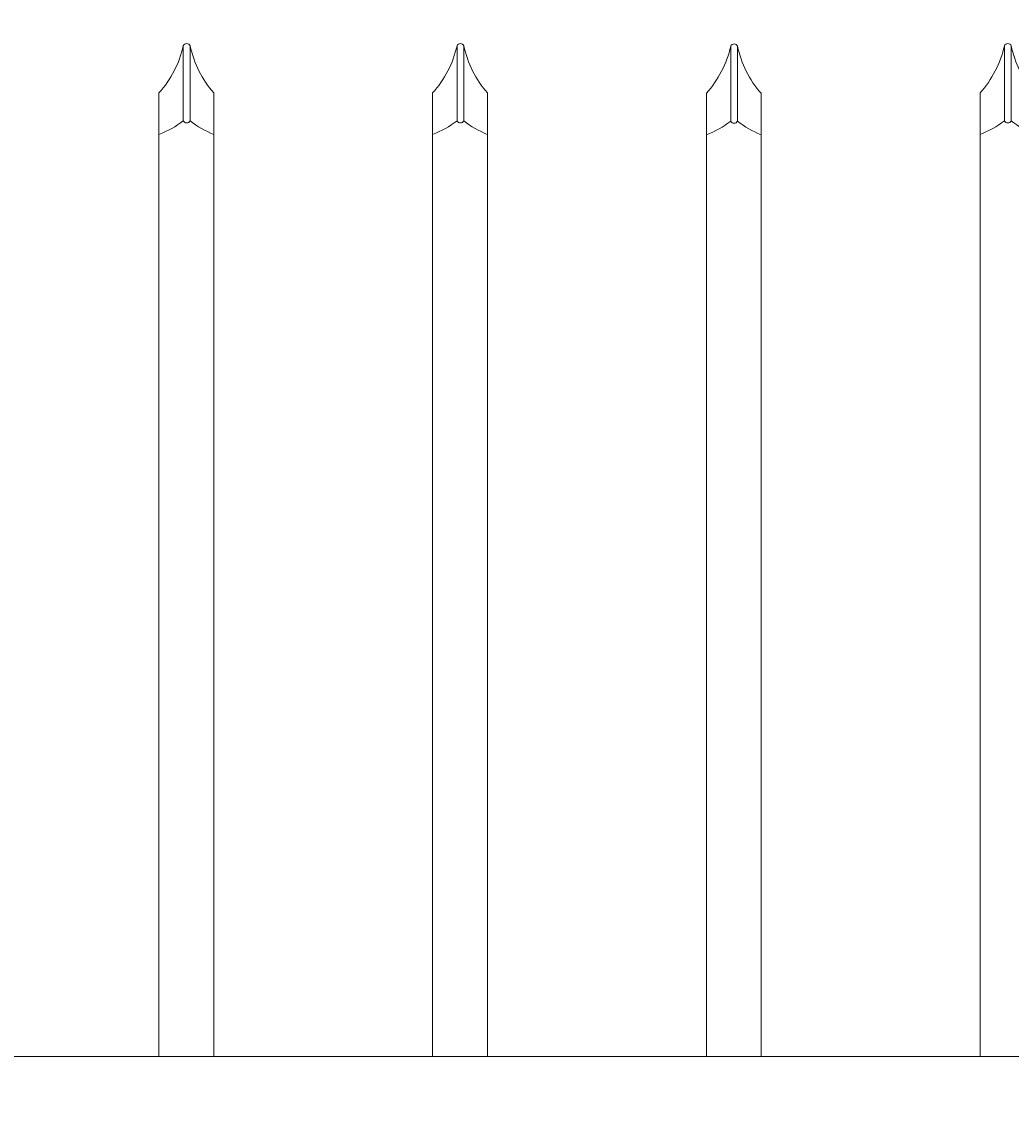
# Model space of a CAD drawing. Extents: x 99 to 5954, y 118 to 971.
# Drawn here: x 5463 to 5481, y 792 to 812 of the extents above; entities that cross this region are included whole.
import ezdxf

# ---------------------------------------------------------------- set-up
doc = ezdxf.new("R2010")
doc.units = 0
doc.header["$LTSCALE"] = 10
doc.header["$MEASUREMENT"] = 0
doc.layers.get('0').update_dxf_attribs({"linetype": 'CONTINUOUS'})
doc.layers.get('DEFPOINTS').update_dxf_attribs({"linetype": 'CONTINUOUS'})
for name, color, linetype, lineweight in [('3', 6, 'CONTINUOUS', 20), ('4', 80, 'CONTINUOUS', 15), ('5', 50, 'CONTINUOUS', 9)]:
    doc.layers.add(name, color=color, linetype=linetype, lineweight=lineweight)
doc.layers.get('0').off()
doc.styles.add('ARIALI', font='ariali.ttf')
doc.dimstyles.new('Annotative', dxfattribs={"dimscale": 0, "dimtxt": 0.0625, "dimasz": 0.03125, "dimexe": 0.03125, "dimexo": 0.03125, "dimgap": 0.046875, "dimtad": 2, "dimdec": 4, "dimzin": 0, "dimdsep": 46, "dimlunit": 4, "dimtxsty": 'ARIALI', "dimblk": 'ARCHTICK', "dimcen": 0, "dimdle": 0.03125, "dimadec": 0, "dimazin": 0, "dimtfac": 1, "dimtdec": 4, "dimtix": 1, "dimtofl": 0, "dimtmove": 1, "dimatfit": 0, "dimldrblk": 'INTEGRAL', "dimfxl": 1, "dimtolj": 1, "dimtzin": 0, "dimarcsym": 0})

# ---------------------------------------------------------------- blocks, each defined once
blk = doc.blocks.new('_ArchTick')
at = {"color": 0, "linetype": 'ByBlock', "const_width": 0.15}
blk.add_lwpolyline([(-0.5, -0.5), (0.5, 0.5)], dxfattribs=at)
blk = doc.blocks.new('*D288')
at = {"layer": '5', "color": 0, "lineweight": -2, "transparency": 16777216}
for p, q in [((5026.389, 813.983), (5026.389, 863.02)), ((5642.389, 813.927), (5642.389, 863.02)), ((5645.389, 860.02), (5023.389, 860.02))]:
    blk.add_line(p, q, dxfattribs=at)
at = {"layer": 'DEFPOINTS', "color": 0, "transparency": 16777216}
for p in [(5026.389, 860.02), (5026.389, 810.983), (5642.389, 810.927)]:
    blk.add_point(p, dxfattribs=at)
at = {"layer": '5', "color": 0, "lineweight": -2, "transparency": 16777216, "xscale": 3, "yscale": 3, "zscale": 3, "rotation": 180}
blk.add_blockref('_ArchTick', (5026.389, 860.02), dxfattribs=at)
at = {"layer": '5', "color": 0, "lineweight": -2, "transparency": 16777216, "xscale": 3, "yscale": 3, "zscale": 3}
blk.add_blockref('_ArchTick', (5642.389, 860.02), dxfattribs=at)
at = {"layer": '5', "color": 0, "transparency": 16777216, "insert": (5334.389, 867.583), "char_height": 6, "attachment_point": 5, "style": 'ARIALI'}
blk.add_mtext('\\A1;51\'-4"', dxfattribs=at)
blk = doc.blocks.new('_Integral')
at = {"color": 0, "linetype": 'ByBlock', "lineweight": -2}
for centre, start, end in [((0.44, -0.09), 102, 168), ((-0.44, 0.09), 282, 348)]:
    blk.add_arc(centre, 0.454, start, end, dxfattribs=at)
blk = doc.blocks.new('*D289')
at = {"layer": '5', "color": 0, "lineweight": -2, "transparency": 16777216}
for p, q in [((5220.389, 811.983), (5220.389, 847.794)), ((5640.389, 811.983), (5640.389, 847.794)), ((5643.389, 844.794), (5217.389, 844.794))]:
    blk.add_line(p, q, dxfattribs=at)
at = {"layer": 'DEFPOINTS', "color": 0, "transparency": 16777216}
for p in [(5220.389, 844.794), (5220.389, 808.983), (5640.389, 808.983)]:
    blk.add_point(p, dxfattribs=at)
at = {"layer": '5', "color": 0, "lineweight": -2, "transparency": 16777216, "xscale": 3, "yscale": 3, "zscale": 3, "rotation": 180}
blk.add_blockref('_ArchTick', (5220.389, 844.794), dxfattribs=at)
at = {"layer": '5', "color": 0, "lineweight": -2, "transparency": 16777216, "xscale": 3, "yscale": 3, "zscale": 3}
blk.add_blockref('_ArchTick', (5640.389, 844.794), dxfattribs=at)
at = {"layer": '5', "color": 0, "transparency": 16777216, "insert": (5430.389, 852.396), "char_height": 6, "attachment_point": 5, "style": 'ARIALI'}
blk.add_mtext("\\A1;35' OPENING", dxfattribs=at)

msp = doc.modelspace()

# ---------------------------------------------------------------- linework, layer by layer
at = {"layer": '3'}
msp.add_lwpolyline([(5082.38871, 792.98345), (5642.38871, 792.98345), (5642.38871, 790.98968), (5082.38871, 790.98968)], dxfattribs=at)
at = {"layer": '4'}
for p, q in [((5465.50035, 811.4478), (5465.50035, 810.08018)), ((5465.62535, 811.4478), (5465.62535, 810.08018)), ((5470.50035, 811.4478), (5470.50035, 810.08018)), ((5470.62535, 811.4478), (5470.62535, 810.08018)), ((5475.50035, 811.44157), (5475.50035, 810.07395)), ((5475.62535, 811.44157), (5475.62535, 810.07395)), ((5480.50035, 811.4478), (5480.50035, 810.08018)), ((5480.62535, 811.4478), (5480.62535, 810.08018))]:
    msp.add_line(p, q, dxfattribs=at)
for points in [[(5465.05537, 809.83018), (5465.05537, 792.98968)], [(5466.05537, 792.98968), (5466.05537, 809.83018)], [(5470.05537, 809.83018), (5470.05537, 792.98968)], [(5471.05537, 792.98968), (5471.05537, 809.83018)], [(5480.05537, 809.83018), (5480.05537, 792.98968)], [(5475.05537, 809.82395), (5475.05537, 792.98345)], [(5476.05537, 792.98345), (5476.05537, 809.82395)]]:
    msp.add_lwpolyline(points, dxfattribs=at)
for centre, radius, start, end in [((5463.63205, 811.8702), 1.91545, 317.993956, 347.260262), ((5465.56285, 811.42212), 0.06757, 22.340183, 157.659817), ((5467.47425, 811.83562), 1.88914, 191.846169, 221.316724), ((5468.63205, 811.8702), 1.91545, 317.993956, 347.260262), ((5470.56285, 811.42212), 0.06757, 22.340183, 157.659817), ((5472.47425, 811.83562), 1.88914, 191.846169, 221.316724), ((5473.63205, 811.86397), 1.91545, 317.993956, 347.260262), ((5475.56285, 811.41589), 0.06757, 22.340183, 157.659817), ((5477.47425, 811.82939), 1.88914, 191.846169, 221.316724), ((5478.63205, 811.8702), 1.91545, 317.993956, 347.260262), ((5480.56285, 811.42212), 0.06757, 22.340183, 157.659817), ((5482.47425, 811.83562), 1.88914, 191.846169, 221.316724), ((5464.45894, 811.41277), 1.69126, 290.649985, 308.007228), ((5465.56285, 810.10586), 0.06757, 202.340183, 337.659817), ((5466.63821, 811.32757), 1.60683, 230.923823, 248.732142), ((5469.45894, 811.41277), 1.69126, 290.649985, 308.007228), ((5470.56285, 810.10586), 0.06757, 202.340183, 337.659817), ((5471.63821, 811.32757), 1.60683, 230.923823, 248.732142), ((5474.45894, 811.40654), 1.69126, 290.649985, 308.007228), ((5475.56285, 810.09963), 0.06757, 202.340183, 337.659817), ((5476.63821, 811.32134), 1.60683, 230.923823, 248.732142), ((5479.45894, 811.41277), 1.69126, 290.649985, 308.007228), ((5480.56285, 810.10586), 0.06757, 202.340183, 337.659817), ((5481.63821, 811.32757), 1.60683, 230.923823, 248.732142)]:
    msp.add_arc(centre, radius, start, end, dxfattribs=at)
at = {"layer": '5'}
for p, q in [((5465.05537, 810.58837), (5465.05537, 809.83018)), ((5466.05537, 810.58837), (5466.05537, 809.83018)), ((5470.05537, 810.58837), (5470.05537, 809.83018)), ((5471.05537, 810.58837), (5471.05537, 809.83018)), ((5475.05537, 810.58214), (5475.05537, 809.82395)), ((5476.05537, 810.58214), (5476.05537, 809.82395)), ((5480.05537, 810.58837), (5480.05537, 809.83018))]:
    msp.add_line(p, q, dxfattribs=at)

# ---------------------------------------------------------------- dimensions: what is measured, and where the dimension line sits
dim = msp.add_linear_dim(base=(5026.38871, 860.01952), p1=(5642.38871, 810.92718), p2=(5026.38871, 810.98345), dimstyle='Annotative', dxfattribs=at)
dim.commit()
dim.dimension.update_dxf_attribs({"geometry": '*D288', "text_midpoint": (5334.38871, 867.58296)})
dim = msp.add_linear_dim(base=(5220.38871, 844.79371), p1=(5640.38871, 808.98345), p2=(5220.38871, 808.98345), text='<> OPENING', dimstyle='Annotative', dxfattribs=at)
dim.commit()
dim.dimension.update_dxf_attribs({"geometry": '*D289', "text_midpoint": (5430.38871, 852.39603)})

doc.saveas('drawing.dxf')
